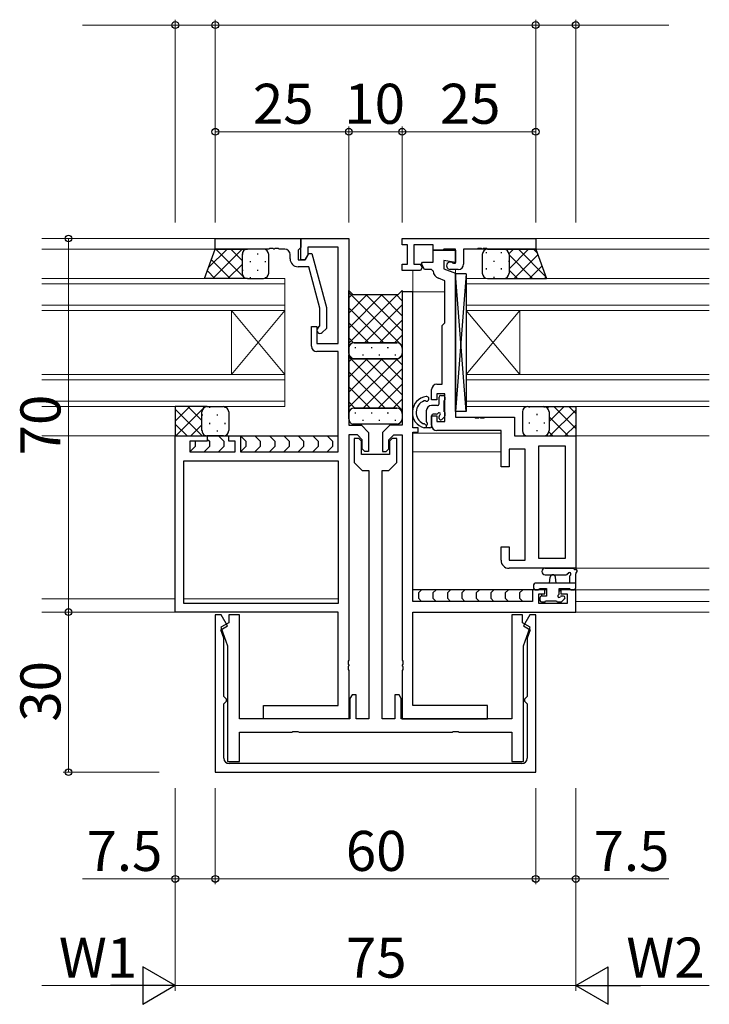
# Model space of a CAD drawing. Extents: x 0 to 1587, y 0 to 1128.
# Drawn here: x 294 to 423, y 663 to 848 of the extents above; entities that cross this region are included whole.
import ezdxf

# ---------------------------------------------------------------- set-up
doc = ezdxf.new("R2010")
doc.units = 0
for name, color, linetype, lineweight in [('YKK_11', 7, 'CONTINUOUS', 30), ('YKK_12', 2, 'CONTINUOUS', 13), ('YKK_13', 4, 'CONTINUOUS', 30), ('YKK_D', 6, 'CONTINUOUS', 13)]:
    doc.layers.add(name, color=color, linetype=linetype, lineweight=lineweight)
doc.styles.add('text-b', font='txt')

msp = doc.modelspace()

# ---------------------------------------------------------------- linework, layer by layer
at = {"layer": 'YKK_11', "linetype": 'ByBlock', "lineweight": -2, "ltscale": 0.5}
for p, q in [((330.69, 806.53), (346.69, 806.53)), ((330.69, 804.53), (330.69, 806.53)), ((346.69, 802.53), (346.69, 806.53)), ((346.69, 806.53), (355.69, 806.53)), ((346.69, 806.53), (346.69, 804.83)), ((355.69, 806.53), (355.69, 771.53)), ((365.69, 806.53), (390.69, 806.53)), ((365.69, 805.33), (365.69, 806.53)), ((390.69, 806.53), (390.69, 804.53)), ((340.73, 804.53), (330.69, 804.53)), ((340.91, 804.65), (340.73, 804.53)), ((341.46, 804.65), (340.91, 804.65)), ((341.65, 804.53), (341.46, 804.65)), ((341.73, 804.53), (341.65, 804.53)), ((341.91, 804.65), (341.73, 804.53)), ((342.46, 804.65), (341.91, 804.65)), ((342.65, 804.53), (342.46, 804.65)), ((343.69, 804.53), (342.65, 804.53)), ((346.39, 804.53), (346.19, 804.33)), ((346.69, 804.83), (346.39, 804.53)), ((353.69, 804.9), (347.99, 804.9)), ((347.99, 804.9), (347.99, 803.4)), ((353.69, 786.83), (353.69, 804.9)), ((366.69, 805.33), (365.69, 805.33)), ((366.69, 801.73), (366.69, 805.33)), ((371.49, 805.33), (367.89, 805.33)), ((367.89, 805.33), (367.89, 801.73)), ((371.49, 804.33), (371.49, 805.33)), ((373.49, 804.53), (373.29, 804.33)), ((375.69, 804.53), (373.49, 804.53)), ((375.69, 801.93), (375.69, 804.53)), ((379.73, 804.53), (377.19, 804.53)), ((377.19, 804.53), (377.19, 801.73)), ((379.91, 804.65), (379.73, 804.53)), ((380.46, 804.65), (379.91, 804.65)), ((380.65, 804.53), (380.46, 804.65)), ((380.73, 804.53), (380.65, 804.53)), ((380.91, 804.65), (380.73, 804.53)), ((381.46, 804.65), (380.91, 804.65)), ((381.65, 804.53), (381.46, 804.65)), ((390.69, 804.53), (381.65, 804.53)), ((344.69, 802.73), (344.69, 803.53)), ((346.19, 804.33), (346.19, 802.53)), ((347.49, 802.53), (348.18, 803.73)), ((347.99, 803.4), (347.49, 802.53)), ((348.18, 803.73), (348.78, 803.73)), ((348.78, 803.73), (351.49, 793.63)), ((373.29, 804.33), (371.49, 804.33)), ((371.49, 802.13), (371.49, 804.33)), ((371.49, 804.33), (375.69, 804.33)), ((375.69, 804.33), (375.69, 802.03)), ((346.19, 802.53), (347.49, 802.53)), ((348.21, 801.23), (346.19, 801.23)), ((347.49, 802.53), (346.69, 802.53)), ((350.29, 793.47), (348.21, 801.23)), ((365.69, 800.53), (365.69, 801.73)), ((365.69, 801.73), (366.69, 801.73)), ((367.89, 801.73), (369.06, 801.73)), ((369.06, 801.73), (369.43, 801.1)), ((369.43, 801.1), (369.1, 800.53)), ((369.27, 801.79), (369.46, 802.13)), ((369.88, 800.73), (369.27, 801.79)), ((369.46, 802.13), (371.49, 802.13)), ((371.19, 800.73), (369.88, 800.73)), ((371.49, 800.44), (371.19, 800.73)), ((375.69, 802.03), (373.49, 802.42)), ((373.49, 802.42), (373.49, 800.84)), ((373.49, 800.84), (375.69, 800.03)), ((376.19, 800.73), (374.69, 800.73)), ((375.11, 801.99), (375.29, 801.93)), ((375.29, 801.93), (375.69, 801.93)), ((369.1, 800.53), (365.69, 800.53)), ((373.69, 798.63), (372.48, 799.08)), ((375.69, 800.03), (375.69, 773.03)), ((373.69, 790.73), (373.69, 798.63)), ((367.69, 796.53), (365.69, 796.53)), ((365.69, 796.53), (365.69, 771.53)), ((367.69, 771.03), (367.69, 796.53)), ((350.29, 790.18), (350.29, 793.47)), ((351.49, 793.63), (351.49, 789.69)), ((348.69, 786.33), (348.69, 790.03)), ((348.69, 790.03), (349.69, 790.03)), ((349.69, 790.03), (349.69, 786.83)), ((349.87, 789.76), (350.29, 790.18)), ((351.49, 789.69), (350.71, 788.91)), ((373.19, 790.23), (373.49, 790.53)), ((373.19, 779.23), (373.19, 790.23)), ((373.49, 790.53), (373.69, 790.73)), ((349.69, 786.83), (353.69, 786.83)), ((353.69, 785.33), (349.69, 785.33)), ((353.69, 766.53), (353.69, 785.33)), ((372.19, 779.23), (373.19, 779.23)), ((371.19, 776.33), (371.19, 778.23)), ((373.69, 777.43), (372.19, 777.43)), ((372.19, 777.43), (372.19, 776.33)), ((373.69, 772.23), (373.69, 777.43)), ((372.19, 776.33), (371.19, 776.33)), ((371.19, 771.53), (371.19, 773.33)), ((371.19, 773.33), (372.19, 773.33)), ((372.19, 773.33), (372.19, 772.23)), ((355.69, 771.53), (358.04, 771.53)), ((358.04, 771.53), (359.39, 770.18)), ((363.34, 771.53), (361.99, 770.18)), ((365.69, 771.53), (363.34, 771.53)), ((372.19, 772.23), (373.69, 772.23)), ((375.69, 773.03), (379.23, 773.03)), ((379.23, 773.03), (379.41, 772.91)), ((379.41, 772.91), (379.96, 772.91)), ((379.96, 772.91), (380.15, 773.03)), ((380.15, 773.03), (380.23, 773.03)), ((380.23, 773.03), (380.41, 772.91)), ((380.41, 772.91), (380.96, 772.91)), ((380.96, 772.91), (381.15, 773.03)), ((381.15, 773.03), (386.69, 773.03)), ((386.69, 773.03), (386.69, 769.53)), ((323.19, 736.53), (323.19, 769.53)), ((323.19, 769.53), (329.19, 769.53)), ((329.19, 769.53), (329.19, 768.53)), ((333.19, 768.53), (333.19, 769.53)), ((333.19, 769.53), (335.39, 769.53)), ((335.39, 769.53), (335.39, 766.53)), ((355.69, 769.73), (355.69, 727.49)), ((357.29, 769.73), (355.69, 769.73)), ((358.19, 768.83), (357.29, 769.73)), ((359.39, 770.18), (359.39, 766.63)), ((361.99, 770.18), (361.99, 766.63)), ((363.19, 768.83), (364.09, 769.73)), ((364.09, 769.73), (365.69, 769.73)), ((365.69, 769.73), (365.69, 727.49)), ((368.69, 771.03), (367.69, 771.03)), ((367.69, 738.53), (367.69, 770.23)), ((367.69, 770.23), (368.69, 770.23)), ((368.69, 770.23), (368.69, 771.03)), ((384.19, 770.53), (372.19, 770.53)), ((384.19, 763.73), (384.19, 770.53)), ((386.69, 769.53), (398.19, 769.53)), ((398.19, 769.53), (398.19, 744.73)), ((329.19, 768.53), (325.89, 768.53)), ((325.89, 768.53), (325.89, 766.53)), ((334.39, 768.53), (333.19, 768.53)), ((334.39, 766.53), (334.39, 768.53)), ((357.59, 769.03), (356.69, 769.03)), ((356.69, 769.03), (356.69, 764.53)), ((358.09, 768.53), (357.59, 769.03)), ((358.09, 766.03), (358.09, 768.53)), ((358.19, 767.13), (358.19, 768.83)), ((363.19, 767.13), (363.19, 768.83)), ((363.79, 769.03), (363.29, 768.53)), ((363.29, 768.53), (363.29, 766.03)), ((364.69, 769.03), (363.79, 769.03)), ((364.69, 764.53), (364.69, 769.03)), ((396.26, 767.6), (391.19, 767.6)), ((391.19, 767.6), (391.19, 746.66)), ((396.26, 746.66), (396.26, 767.6)), ((396.26, 746.66), (396.26, 767.6)), ((325.89, 766.53), (334.39, 766.53)), ((335.39, 766.53), (353.69, 766.53)), ((363.29, 766.03), (358.09, 766.03)), ((358.69, 766.63), (358.19, 767.13)), ((359.39, 766.63), (358.69, 766.63)), ((361.99, 766.63), (362.69, 766.63)), ((362.69, 766.63), (363.19, 767.13)), ((388.69, 767.03), (385.69, 767.03)), ((385.69, 767.03), (385.69, 763.73)), ((388.69, 746.23), (388.69, 767.03)), ((324.82, 764.9), (353.69, 764.9)), ((324.82, 764.9), (353.69, 764.9)), ((324.82, 738.16), (324.82, 764.9)), ((353.69, 764.9), (353.69, 738.16)), ((356.69, 764.53), (358.19, 763.03)), ((363.19, 763.03), (364.69, 764.53)), ((358.19, 763.03), (359.44, 763.03)), ((359.44, 763.03), (359.44, 716.53)), ((361.94, 716.53), (361.94, 763.03)), ((361.94, 763.03), (363.19, 763.03)), ((385.69, 763.73), (384.19, 763.73)), ((384.19, 746.23), (384.19, 748.73)), ((384.19, 748.73), (385.69, 748.73)), ((385.69, 748.73), (385.69, 746.23)), ((385.69, 746.23), (388.69, 746.23)), ((391.19, 746.66), (396.26, 746.66)), ((398.19, 744.73), (385.69, 744.73)), ((392.39, 740.73), (390.09, 740.73)), ((390.09, 740.73), (390.09, 738.53)), ((391.29, 738.16), (391.29, 739.93)), ((391.29, 739.93), (392.39, 739.93)), ((392.39, 739.93), (392.39, 740.73)), ((398.19, 740.73), (395.39, 740.73)), ((395.39, 740.73), (395.39, 739.93)), ((395.39, 739.93), (396.56, 739.93)), ((396.56, 739.93), (396.56, 738.16)), ((398.19, 736.53), (398.19, 740.73)), ((353.69, 738.16), (324.82, 738.16)), ((390.09, 738.53), (367.69, 738.53)), ((396.56, 738.16), (391.29, 738.16)), ((353.69, 736.53), (323.19, 736.53)), ((353.69, 719.03), (353.69, 736.53)), ((367.69, 719.03), (367.69, 736.53)), ((367.69, 736.53), (398.19, 736.53)), ((331.79, 736.03), (330.69, 736.03)), ((330.69, 736.03), (330.69, 706.53)), ((333.19, 734.53), (331.72, 733.69)), ((333, 733.94), (331.79, 736.03)), ((335.19, 736.03), (333.19, 736.03)), ((333.19, 736.03), (333.19, 734.53)), ((335.19, 716.53), (335.19, 736.03)), ((388.19, 736.03), (386.19, 736.03)), ((386.19, 736.03), (386.19, 716.53)), ((388.19, 734.53), (388.19, 736.03)), ((389.66, 733.69), (388.19, 734.53)), ((389.59, 736.03), (388.38, 733.94)), ((390.69, 736.03), (389.59, 736.03)), ((390.69, 706.53), (390.69, 736.03)), ((331.72, 733.2), (333, 733.94)), ((331.72, 733.69), (332.99, 730.2)), ((332.29, 731.63), (331.72, 733.2)), ((388.38, 733.94), (389.66, 733.2)), ((388.39, 730.2), (389.66, 733.69)), ((389.66, 733.2), (389.09, 731.63)), ((332.29, 720.73), (332.29, 731.63)), ((389.09, 731.63), (389.09, 720.73)), ((332.99, 730.2), (332.99, 708.53)), ((388.39, 708.53), (388.39, 730.2)), ((355.69, 727.49), (355.57, 727.31)), ((355.57, 727.31), (355.57, 726.76)), ((365.69, 727.49), (365.81, 727.31)), ((365.81, 727.31), (365.81, 726.76)), ((355.57, 726.76), (355.69, 726.58)), ((355.69, 726.49), (355.57, 726.31)), ((355.57, 726.31), (355.57, 725.76)), ((355.57, 725.76), (355.69, 725.58)), ((355.69, 726.58), (355.69, 726.49)), ((355.69, 725.58), (355.69, 716.53)), ((365.81, 726.76), (365.69, 726.58)), ((365.69, 726.58), (365.69, 726.49)), ((365.69, 726.49), (365.81, 726.31)), ((365.81, 725.76), (365.69, 725.58)), ((365.69, 725.58), (365.69, 716.53)), ((365.81, 726.31), (365.81, 725.76)), ((332.49, 720.53), (332.29, 720.73)), ((332.79, 720.23), (332.49, 720.53)), ((332.49, 719.53), (332.79, 719.83)), ((332.79, 719.83), (332.79, 720.23)), ((356.29, 721.03), (355.89, 720.34)), ((355.89, 720.34), (355.89, 716.53)), ((357.09, 721.03), (356.29, 721.03)), ((357.09, 716.53), (357.09, 721.03)), ((365.09, 721.03), (364.29, 721.03)), ((364.29, 721.03), (364.29, 716.53)), ((365.49, 720.34), (365.09, 721.03)), ((365.49, 716.53), (365.49, 720.34)), ((388.89, 720.53), (388.59, 720.23)), ((388.59, 720.23), (388.59, 719.83)), ((388.59, 719.83), (388.89, 719.53)), ((389.09, 720.73), (388.89, 720.53)), ((332.29, 719.33), (332.49, 719.53)), ((332.29, 709.13), (332.29, 719.33)), ((339.69, 716.53), (339.69, 719.03)), ((339.69, 719.03), (353.69, 719.03)), ((381.69, 719.03), (367.69, 719.03)), ((381.69, 716.53), (381.69, 719.03)), ((388.89, 719.53), (389.09, 719.33)), ((389.09, 719.33), (389.09, 709.13)), ((355.89, 716.53), (335.19, 716.53)), ((355.69, 716.53), (339.69, 716.53)), ((359.44, 716.53), (357.09, 716.53)), ((364.29, 716.53), (361.94, 716.53)), ((386.19, 716.53), (365.49, 716.53)), ((365.69, 716.53), (381.69, 716.53)), ((335.19, 708.53), (335.19, 714.03)), ((335.19, 714.03), (345.02, 714.03)), ((345.02, 714.03), (345.21, 714.18)), ((345.21, 714.18), (346.17, 714.18)), ((346.17, 714.18), (346.36, 714.03)), ((346.36, 714.03), (375.02, 714.03)), ((375.02, 714.03), (375.21, 714.18)), ((375.21, 714.18), (376.17, 714.18)), ((376.17, 714.18), (376.36, 714.03)), ((376.36, 714.03), (386.19, 714.03)), ((386.19, 714.03), (386.19, 708.53)), ((332.99, 708.53), (335.19, 708.53)), ((386.19, 708.53), (388.39, 708.53)), ((388.09, 708.13), (333.29, 708.13)), ((330.69, 706.53), (390.69, 706.53))]:
    msp.add_line(p, q, dxfattribs=at)
for centre, radius, start, end in [((343.69, 803.53), 1, 0, 90), ((346.19, 802.73), 1.5, 180, 270), ((374.69, 801.43), 0.7, 53.1301, 270), ((376.19, 801.73), 1, 270, 360), ((372.99, 800.49), 1.5, 181.6202, 250), ((350.29, 789.33), 0.6, 135, 315), ((349.69, 786.33), 1, 180, 270), ((372.19, 778.23), 1, 90, 180), ((372.19, 771.53), 1, 180, 270), ((385.69, 746.23), 1.5, 180, 270), ((333.29, 709.13), 1, 180, 270), ((388.09, 709.13), 1, 270, 360)]:
    msp.add_arc(centre, radius, start, end, dxfattribs=at)
at = {"layer": 'YKK_12'}
for p, q in [((298.19, 806.53), (330.99, 806.53)), ((423.19, 806.53), (365.99, 806.53)), ((375.65, 806.53), (423.19, 806.53)), ((298.19, 804.53), (331.19, 804.53)), ((423.19, 804.53), (377.49, 804.53)), ((375.69, 773.33), (375.69, 800.73)), ((298.19, 799.03), (343.69, 799.03)), ((367.69, 796.23), (367.69, 800.53)), ((377.69, 799.03), (423.19, 799.03)), ((377.69, 793.03), (377.69, 799.03)), ((298.19, 798.03), (343.69, 798.03)), ((423.19, 798.03), (377.69, 798.03)), ((367.39, 796.53), (373.69, 796.53)), ((298.19, 794.03), (343.69, 794.03)), ((377.69, 794.03), (423.19, 794.03)), ((298.19, 793.03), (343.69, 793.03)), ((423.19, 793.03), (377.69, 793.03)), ((377.69, 793.03), (377.69, 781.03)), ((377.69, 793.03), (387.69, 781.03)), ((377.69, 781.03), (387.69, 793.03)), ((387.69, 793.03), (387.69, 781.03)), ((298.19, 781.03), (343.69, 781.03)), ((377.69, 781.03), (423.19, 781.03)), ((377.69, 775.03), (377.69, 781.03)), ((298.19, 780.03), (343.69, 780.03)), ((423.19, 780.03), (377.69, 780.03)), ((298.19, 776.03), (343.69, 776.03)), ((298.19, 775.03), (343.69, 775.03)), ((377.69, 776.03), (423.19, 776.03)), ((423.19, 775.03), (377.69, 775.03)), ((386.39, 773.03), (375.99, 773.03)), ((298.19, 769.53), (323.19, 769.53)), ((367.69, 770.03), (384.19, 770.03)), ((383.89, 770.53), (375.69, 770.53)), ((423.19, 769.53), (391.19, 769.53)), ((367.69, 766.53), (384.19, 766.53)), ((391.19, 746.96), (391.19, 767.3)), ((423.19, 744.73), (391.19, 744.73)), ((367.69, 740.73), (392.69, 740.73)), ((395.09, 740.73), (423.19, 740.73)), ((323.19, 739.03), (298.19, 739.03)), ((353.69, 739.03), (324.82, 739.03)), ((398.19, 738.53), (423.19, 738.53)), ((398.19, 736.53), (398.19, 738.53)), ((298.19, 736.53), (323.49, 736.53)), ((367.69, 736.53), (423.19, 736.53))]:
    msp.add_line(p, q, dxfattribs=at)
at = {"layer": 'YKK_12', "linetype": 'Continuous'}
for p, q in [((343.69, 793.03), (343.69, 799.03)), ((333.69, 793.03), (333.69, 781.03)), ((343.69, 793.03), (333.69, 781.03)), ((343.69, 781.03), (333.69, 793.03)), ((343.69, 793.03), (343.69, 781.03)), ((343.69, 775.03), (343.69, 781.03))]:
    msp.add_line(p, q, dxfattribs=at)
at = {"layer": 'YKK_13'}
for p, q in [((328.69, 799.03), (330.69, 804.53)), ((330.69, 804.53), (336.69, 804.53)), ((339.69, 804.53), (336.69, 804.53)), ((381.69, 804.53), (384.69, 804.53)), ((384.69, 804.53), (390.69, 804.53)), ((390.69, 804.53), (392.69, 799.04)), ((335.69, 803.53), (335.69, 800.03)), ((335.69, 803.53), (335.69, 800.03)), ((340.69, 800.03), (340.69, 803.53)), ((380.69, 803.53), (380.69, 800.03)), ((385.69, 803.53), (385.69, 800.03)), ((385.69, 803.53), (385.69, 800.03)), ((336.69, 799.03), (328.69, 799.03)), ((336.69, 799.03), (339.69, 799.03)), ((375.69, 774.13), (375.69, 799.93)), ((377.69, 799.93), (375.69, 799.93)), ((377.69, 799.93), (375.69, 774.13)), ((377.69, 774.13), (375.69, 799.93)), ((377.69, 799.93), (377.69, 774.13)), ((381.69, 799.03), (384.69, 799.03)), ((384.69, 799.03), (392.69, 799.03)), ((372.59, 775.53), (372.59, 776.83)), ((372.89, 777.13), (373.39, 777.13)), ((373.69, 776.83), (373.69, 776.33)), ((329.19, 775.03), (323.19, 775.03)), ((323.19, 775.03), (323.19, 769.53)), ((329.19, 775.03), (332.19, 775.03)), ((372.29, 775.23), (371.19, 775.23)), ((373.49, 776.13), (373.49, 774.13)), ((389.19, 775.03), (392.19, 775.03)), ((392.19, 775.03), (398.19, 775.03)), ((398.19, 775.03), (398.19, 769.53)), ((328.19, 770.53), (328.19, 774.03)), ((328.19, 770.53), (328.19, 774.03)), ((333.19, 774.03), (333.19, 770.53)), ((370.19, 774.23), (370.19, 772.29)), ((371.19, 773.33), (371.19, 771.33)), ((372.13, 773.63), (371.49, 773.63)), ((372.59, 772.83), (372.59, 773.17)), ((373.6, 773.12), (373.1, 772.62)), ((373.69, 773.93), (373.69, 773.33)), ((377.69, 774.13), (375.69, 774.13)), ((388.19, 774.03), (388.19, 770.53)), ((393.19, 774.03), (393.19, 770.53)), ((393.19, 774.03), (393.19, 770.53)), ((369.71, 771.83), (369.72, 771.83)), ((370.19, 771.57), (370.19, 771.03)), ((323.19, 769.53), (329.19, 769.53)), ((328.89, 769.53), (333.49, 769.53)), ((332.19, 769.53), (329.19, 769.53)), ((331.31, 769.53), (332.31, 768.53)), ((334.89, 769.53), (353.69, 769.53)), ((335.39, 769.53), (336.39, 768.53)), ((338.1, 769.53), (339.1, 768.53)), ((340.81, 769.53), (341.81, 768.53)), ((343.51, 769.53), (344.51, 768.53)), ((346.22, 769.53), (347.22, 768.53)), ((348.93, 769.53), (349.93, 768.53)), ((351.64, 769.53), (352.64, 768.53)), ((370.89, 771.03), (369.79, 771.03)), ((389.19, 769.53), (392.19, 769.53)), ((392.19, 769.53), (398.19, 769.53)), ((326.89, 767.53), (325.98, 766.62)), ((326.89, 768.53), (326.89, 768.53)), ((326.89, 768.53), (326.89, 767.53)), ((329.6, 767.53), (328.6, 766.53)), ((329.19, 768.94), (329.6, 768.53)), ((329.6, 768.53), (329.6, 767.53)), ((332.31, 767.53), (331.31, 766.53)), ((332.31, 768.53), (332.31, 767.53)), ((336.39, 767.53), (335.48, 766.62)), ((336.39, 768.53), (336.39, 767.53)), ((339.1, 767.53), (338.1, 766.53)), ((339.1, 768.53), (339.1, 767.53)), ((341.81, 767.53), (340.81, 766.53)), ((341.81, 768.53), (341.81, 767.53)), ((344.51, 767.53), (343.51, 766.53)), ((344.51, 768.53), (344.51, 767.53)), ((347.22, 767.53), (346.22, 766.53)), ((347.22, 768.53), (347.22, 767.53)), ((349.93, 767.53), (348.93, 766.53)), ((349.93, 768.53), (349.93, 767.53)), ((352.64, 767.53), (351.64, 766.53)), ((352.64, 768.53), (352.64, 767.53)), ((392.46, 744.73), (397.62, 744.73)), ((398.19, 741.03), (398.19, 743.72)), ((398.19, 741.93), (390.59, 741.93)), ((392.46, 743.53), (396.42, 743.53)), ((393.29, 741.93), (393.39, 743.08)), ((394.49, 741.93), (394.39, 743.08)), ((396.99, 743.12), (396.99, 741.93)), ((390.56, 740.73), (367.69, 740.73)), ((369.32, 740.73), (368.72, 740.13)), ((368.72, 740.13), (368.72, 739.13)), ((372.03, 740.73), (371.43, 740.13)), ((371.43, 740.13), (371.43, 739.13)), ((374.74, 740.73), (374.14, 740.13)), ((374.14, 740.13), (374.14, 739.13)), ((377.44, 740.73), (376.84, 740.13)), ((376.84, 740.13), (376.84, 739.13)), ((380.15, 740.73), (379.55, 740.13)), ((379.55, 740.13), (379.55, 739.13)), ((382.86, 740.73), (382.26, 740.13)), ((382.26, 740.13), (382.26, 739.13)), ((385.57, 740.73), (384.97, 740.13)), ((384.97, 740.13), (384.97, 739.13)), ((388.27, 740.73), (387.67, 740.13)), ((387.67, 740.13), (387.67, 739.13)), ((390.29, 741.63), (390.29, 741.03)), ((390.59, 740.73), (391.19, 740.73)), ((391.39, 740.93), (392.69, 740.93)), ((391.76, 739.93), (391.76, 739.53)), ((392.69, 740.73), (392.09, 740.73)), ((392.54, 740.73), (392.36, 740.56)), ((392.69, 740.93), (392.69, 739.53)), ((395.09, 740), (395.09, 740.93)), ((395.09, 740.93), (397.09, 740.93)), ((395.69, 740.73), (395.09, 740.73)), ((395.44, 740.73), (395.09, 740.39)), ((397.29, 740.73), (397.89, 740.73)), ((368.72, 739.13), (369.32, 738.53)), ((371.43, 739.13), (372.03, 738.53)), ((374.14, 739.13), (374.74, 738.53)), ((376.84, 739.13), (377.44, 738.53)), ((379.55, 739.13), (380.15, 738.53)), ((382.26, 739.13), (382.86, 738.53)), ((384.97, 739.13), (385.57, 738.53)), ((387.67, 739.13), (388.27, 738.53)), ((391.49, 739.23), (391.49, 738.73)), ((392.69, 739.53), (391.79, 739.53)), ((391.79, 738.43), (392.29, 738.43)), ((392.28, 738.43), (392.47, 738.23)), ((392.49, 738.63), (394.59, 738.63)), ((394.79, 738.43), (395.39, 738.43)), ((395.17, 738.43), (395.37, 738.23)), ((395.89, 739.53), (395.55, 739.53)), ((395.6, 738.52), (396.1, 739.02))]:
    msp.add_line(p, q, dxfattribs=at)
at = {"layer": 'YKK_13', "linetype": 'Continuous'}
for p, q in [((332.89, 804.53), (329.43, 801.07)), ((335.72, 804.53), (330.22, 799.03)), ((336.27, 799.03), (330.77, 804.53)), ((335.69, 802.44), (333.6, 804.53)), ((336.45, 804.51), (336.43, 804.53)), ((385.68, 803.69), (386.52, 804.53)), ((385.69, 800.88), (389.35, 804.53)), ((387.44, 804.53), (392.55, 799.43)), ((390.27, 804.53), (390.93, 803.87)), ((335.78, 803.71), (335.78, 803.51)), ((338.61, 803.71), (338.61, 803.51)), ((381.41, 803.98), (381.41, 803.78)), ((384.24, 803.98), (384.24, 803.78)), ((385.69, 803.46), (390.11, 799.03)), ((386.67, 799.03), (391.09, 803.45)), ((333.44, 799.03), (329.96, 802.52)), ((335.69, 801.67), (333.05, 799.03)), ((337.19, 802.3), (337.19, 802.1)), ((340.02, 802.3), (340.02, 802.1)), ((381.41, 800.95), (381.41, 800.75)), ((382.82, 802.37), (382.82, 802.17)), ((384.24, 800.95), (384.24, 800.75)), ((385.65, 802.37), (385.65, 802.17)), ((389.5, 799.03), (391.84, 801.37)), ((330.61, 799.03), (329.2, 800.45)), ((335.78, 800.68), (335.78, 800.48)), ((336.08, 799.24), (335.88, 799.03)), ((337.19, 799.27), (337.19, 799.07)), ((338.61, 800.68), (338.61, 800.48)), ((340.02, 799.27), (340.02, 799.09)), ((382.82, 799.34), (382.82, 799.14)), ((385.69, 800.63), (387.28, 799.03)), ((392.33, 799.03), (392.6, 799.3)), ((325.94, 775.03), (323.19, 772.28)), ((328.77, 775.03), (323.27, 769.53)), ((328.19, 772.4), (325.55, 775.03)), ((328.58, 774.83), (328.38, 775.03)), ((329.69, 774.8), (329.69, 775)), ((332.52, 774.8), (332.52, 774.98)), ((389.47, 775.03), (389.47, 774.88)), ((392.3, 775.03), (392.3, 774.88)), ((392.89, 774.75), (393.17, 775.03)), ((393.19, 772.22), (396, 775.03)), ((394.07, 775.03), (398.19, 770.91)), ((396.9, 775.03), (398.19, 773.74)), ((328.22, 769.53), (323.19, 774.57)), ((328.28, 773.38), (328.28, 773.58)), ((331.11, 773.38), (331.11, 773.58)), ((390.89, 773.66), (390.89, 773.46)), ((393.19, 773.09), (396.74, 769.53)), ((393.33, 769.53), (398.19, 774.39)), ((325.39, 769.53), (323.19, 771.74)), ((328.19, 771.63), (326.1, 769.53)), ((329.69, 771.77), (329.69, 771.97)), ((332.52, 771.77), (332.52, 771.97)), ((389.47, 772.05), (389.47, 771.85)), ((392.3, 772.05), (392.3, 771.85)), ((396.16, 769.53), (398.19, 771.57)), ((328.28, 770.35), (328.28, 770.55)), ((328.95, 769.56), (328.93, 769.53)), ((331.11, 770.35), (331.11, 770.55)), ((390.89, 770.63), (390.89, 770.43)), ((393.16, 770.29), (393.91, 769.53))]:
    msp.add_line(p, q, dxfattribs=at)
at = {"layer": 'YKK_13', "linetype": 'Continuous', "transparency": 33554687}
for p, q in [((355.69, 796.76), (356.44, 796.01)), ((355.69, 786.01), (355.69, 796.76)), ((355.69, 796.76), (356.44, 796.01)), ((365.24, 786.85), (355.69, 796.39)), ((355.69, 795.4), (356.37, 796.08)), ((355.69, 792.57), (359.12, 796.01)), ((355.69, 789.75), (361.95, 796.01)), ((355.69, 786.92), (364.78, 796.01)), ((356.44, 796.01), (364.94, 796.01)), ((356.44, 796.01), (364.94, 796.01)), ((365.69, 789.22), (358.9, 796.01)), ((365.69, 792.05), (361.73, 796.01)), ((365.69, 794.88), (364.56, 796.01)), ((364.94, 796.01), (365.69, 796.76)), ((364.94, 796.01), (365.69, 796.76)), ((365.69, 796.76), (365.69, 786.01)), ((362.24, 787.01), (355.69, 793.56)), ((358.61, 787.01), (365.69, 794.09)), ((359.42, 787.01), (355.69, 790.74)), ((361.44, 787.01), (365.69, 791.26)), ((356.59, 787), (355.69, 787.91)), ((364.27, 787.01), (365.69, 788.43)), ((355.69, 785.01), (355.69, 786.01)), ((356.69, 787.01), (364.69, 787.01)), ((364.69, 787.01), (356.69, 787.01)), ((356.83, 786.14), (357.03, 786.14)), ((359.86, 786.14), (360.06, 786.14)), ((362.89, 786.14), (363.09, 786.14)), ((365.69, 786.39), (365.53, 786.56)), ((365.69, 786.01), (365.69, 785.01)), ((355.69, 784.76), (356.44, 784.01)), ((355.69, 773.76), (355.69, 784.76)), ((355.69, 784.76), (356.44, 784.01)), ((365.69, 774.39), (355.69, 784.39)), ((358.25, 784.72), (358.45, 784.72)), ((361.28, 784.72), (361.48, 784.72)), ((364.31, 784.72), (364.51, 784.72)), ((364.94, 784.01), (365.69, 784.76)), ((364.94, 784.01), (365.69, 784.76)), ((365.69, 784.76), (365.69, 773.76)), ((355.69, 783.4), (356.37, 784.08)), ((355.69, 780.57), (359.12, 784.01)), ((355.69, 777.75), (361.95, 784.01)), ((355.69, 774.92), (364.78, 784.01)), ((356.44, 784.01), (364.94, 784.01)), ((356.44, 784.01), (364.94, 784.01)), ((364.69, 784.01), (356.49, 784.01)), ((365.69, 777.22), (358.9, 784.01)), ((365.69, 780.05), (361.73, 784.01)), ((365.69, 782.88), (364.56, 784.01)), ((362.49, 774.76), (355.69, 781.56)), ((358.36, 774.76), (365.69, 782.09)), ((359.67, 774.76), (355.69, 778.74)), ((361.19, 774.76), (365.69, 779.26)), ((356.84, 774.76), (355.69, 775.91)), ((364.02, 774.76), (365.69, 776.43)), ((355.69, 772.76), (355.69, 773.76)), ((356.69, 774.76), (364.69, 774.76)), ((364.69, 774.76), (356.69, 774.76)), ((356.83, 773.89), (357.03, 773.89)), ((359.86, 773.89), (360.06, 773.89)), ((362.89, 773.89), (363.09, 773.89)), ((365.69, 773.76), (365.69, 772.76)), ((364.69, 771.76), (356.49, 771.76)), ((358.25, 772.47), (358.45, 772.47)), ((361.28, 772.47), (361.48, 772.47)), ((364.31, 772.47), (364.51, 772.47))]:
    msp.add_line(p, q, dxfattribs=at)
at = {"layer": 'YKK_13'}
for centre, radius, start, end in [((336.69, 803.53), 1, 90, 180), ((336.69, 803.53), 1, 90, 180), ((339.69, 803.53), 1, 0, 90), ((381.69, 803.53), 1, 90, 180), ((384.69, 803.53), 1, 0, 90), ((384.69, 803.53), 1, 0, 90), ((336.69, 800.03), 1, 180, 270), ((336.69, 800.03), 1, 180, 270), ((339.69, 800.03), 1, 270, 0), ((381.69, 800.03), 1, 180, 270), ((384.69, 800.03), 1, 270, 0), ((384.69, 800.03), 1, 270, 0), ((370.61, 773.94), 3.02, 98.2803, 254.243), ((370.24, 776.48), 0.45, 241.4844, 98.2803), ((372.89, 776.83), 0.3, 90, 180), ((373.39, 776.83), 0.3, 360, 90), ((329.19, 774.03), 1, 89.9998, 179.9998), ((329.19, 774.03), 1, 89.9998, 179.9998), ((332.19, 774.03), 1, 359.9998, 89.9998), ((370.61, 773.94), 2.32, 111.1287, 243.4211), ((369.88, 775.83), 0.3, 61.4844, 111.1287), ((371.19, 774.23), 1, 90, 180), ((372.29, 775.53), 0.3, 270, 360), ((373.49, 776.33), 0.2, 270, 360), ((389.19, 774.03), 1, 90, 180), ((392.19, 774.03), 1, 0, 90), ((392.19, 774.03), 1, 0, 90), ((371.49, 773.33), 0.3, 90, 180), ((372.13, 773.93), 0.3, 270, 326.9443), ((372.59, 773.63), 0.25, 303.0557, 146.9443), ((372.89, 773.17), 0.3, 123.0557, 180), ((373.49, 773.93), 0.2, 360, 90), ((373.39, 773.33), 0.3, 315, 360), ((369.71, 772.13), 0.3, 243.4211, 270), ((369.72, 771.53), 0.3, 31.7847, 90), ((370.19, 771.82), 0.25, 211.7847, 56.9443), ((370.49, 772.29), 0.3, 180, 236.9443), ((370.89, 771.33), 0.3, 270, 360), ((372.89, 772.83), 0.3, 180, 315), ((329.19, 770.53), 1, 179.9998, 269.9998), ((329.19, 770.53), 1, 179.9998, 269.9998), ((332.19, 770.53), 1, 269.9998, 359.9998), ((389.19, 770.53), 1, 180, 270), ((392.19, 770.53), 1, 270, 0), ((392.19, 770.53), 1, 270, 0), ((392.46, 744.13), 0.6, 89.9598, 269.9598), ((396.42, 743.83), 0.3, 269.9598, 340.8102), ((396.99, 743.63), 0.3, 300, 160.8102), ((397.62, 744.43), 0.3, 40.5288, 90), ((398.08, 744.82), 0.3, 220.5288, 280.5288), ((398.19, 744.23), 0.3, 300, 100.5288), ((398.49, 743.72), 0.3, 120, 180), ((390.59, 741.63), 0.3, 90, 180), ((393.89, 743.03), 0.5, 5.0921, 174.9079), ((397.29, 743.12), 0.3, 120, 180), ((390.59, 741.03), 0.3, 180, 270), ((391.19, 740.93), 0.2, 270, 0), ((394.79, 740), 0.3, 303.0557, 0), ((397.29, 740.93), 0.2, 180, 270), ((397.89, 741.03), 0.3, 270, 0), ((391.79, 739.23), 0.3, 90, 180), ((391.79, 738.73), 0.3, 180, 270), ((392.29, 738.63), 0.2, 270, 0), ((394.79, 738.63), 0.2, 180, 270), ((395.09, 739.53), 0.25, 123.0557, 326.9443), ((395.55, 739.23), 0.3, 90, 146.9443), ((395.39, 738.73), 0.3, 270, 315), ((395.89, 739.23), 0.3, 315, 90)]:
    msp.add_arc(centre, radius, start, end, dxfattribs=at)
at = {"layer": 'YKK_13', "linetype": 'Continuous', "transparency": 33554687}
for centre, radius, start, end in [((356.69, 786.01), 1, 90, 180), ((356.69, 786.01), 1, 90, 180), ((364.69, 786.01), 1, 0, 90), ((364.69, 786.01), 1, 0, 90), ((356.63, 784.94), 0.945, 175.9791, 261.3405), ((364.69, 785.01), 1, 270, 0), ((356.69, 773.76), 1, 90, 180), ((356.69, 773.76), 1, 90, 180), ((364.69, 773.76), 1, 0, 90), ((364.69, 773.76), 1, 0, 90), ((356.63, 772.69), 0.945, 175.9791, 261.3405), ((364.69, 772.76), 1, 270, 0)]:
    msp.add_arc(centre, radius, start, end, dxfattribs=at)
at = {"layer": 'YKK_D'}
for p, q in [((323.19, 809.53), (323.19, 847.53)), ((330.69, 809.53), (330.69, 847.53)), ((330.69, 809.53), (330.69, 847.53)), ((390.69, 809.53), (390.69, 847.53)), ((390.69, 809.53), (390.69, 847.53)), ((398.19, 809.53), (398.19, 847.53)), ((323.19, 846.53), (305.79, 846.53)), ((330.69, 846.53), (323.19, 846.53)), ((330.69, 846.53), (390.69, 846.53)), ((390.69, 846.53), (398.19, 846.53)), ((398.19, 846.53), (415.59, 846.53)), ((330.69, 809.53), (330.69, 827.53)), ((355.69, 809.53), (355.69, 827.53)), ((355.69, 809.53), (355.69, 827.53)), ((365.69, 809.53), (365.69, 827.53)), ((365.69, 809.53), (365.69, 827.53)), ((390.69, 809.53), (390.69, 827.53)), ((355.69, 826.53), (330.69, 826.53)), ((355.69, 826.53), (365.69, 826.53)), ((365.69, 826.53), (390.69, 826.53)), ((320.19, 806.53), (302.19, 806.53)), ((303.19, 806.53), (303.19, 736.53)), ((320.19, 736.53), (302.19, 736.53)), ((320.19, 736.53), (302.19, 736.53)), ((303.19, 736.53), (303.19, 706.53)), ((320.19, 706.53), (302.19, 706.53)), ((323.19, 703.53), (323.19, 685.53)), ((323.19, 703.53), (323.19, 665.53)), ((323.19, 703.53), (323.19, 665.53)), ((330.69, 703.53), (330.69, 685.53)), ((330.69, 703.53), (330.69, 685.53)), ((390.69, 703.53), (390.69, 685.53)), ((390.69, 703.53), (390.69, 685.53)), ((398.19, 703.53), (398.19, 685.53)), ((398.19, 703.53), (398.19, 665.53)), ((398.19, 703.53), (398.19, 665.54)), ((323.19, 686.53), (305.79, 686.53)), ((330.69, 686.53), (323.19, 686.53)), ((330.69, 686.53), (390.69, 686.53)), ((390.69, 686.53), (398.19, 686.53)), ((398.19, 686.53), (415.59, 686.53)), ((316.19, 666.53), (298.19, 666.53)), ((323.19, 666.53), (398.19, 666.53)), ((405.19, 666.54), (423.19, 666.54))]:
    msp.add_line(p, q, dxfattribs=at)
at = {"layer": 'YKK_D', "lineweight": -2}
for p, q in [((323.19, 666.53), (317.13, 670.03)), ((317.13, 670.03), (317.13, 663.03)), ((398.19, 666.54), (404.26, 670.04)), ((404.26, 663.04), (404.26, 670.04)), ((323.19, 666.53), (311.07, 666.53)), ((323.19, 666.53), (317.13, 663.03)), ((398.19, 666.54), (404.26, 663.04)), ((398.19, 666.54), (410.32, 666.54))]:
    msp.add_line(p, q, dxfattribs=at)
at = {"layer": 'YKK_D', "linetype": 'ByBlock', "lineweight": -2}
for centre, radius in [((323.19, 846.53), 0.637), ((330.69, 846.53), 0.637), ((330.69, 846.53), 0.637), ((390.69, 846.53), 0.637), ((390.69, 846.53), 0.637), ((398.19, 846.53), 0.637), ((330.69, 826.53), 0.637), ((355.69, 826.53), 0.637), ((355.69, 826.53), 0.637), ((365.69, 826.53), 0.637), ((365.69, 826.53), 0.637), ((390.69, 826.53), 0.637), ((303.19, 806.53), 0.638), ((303.19, 736.53), 0.637), ((303.19, 736.53), 0.638), ((303.19, 706.53), 0.637), ((323.19, 686.53), 0.637), ((330.69, 686.53), 0.637), ((330.69, 686.53), 0.637), ((390.69, 686.53), 0.637), ((390.69, 686.53), 0.637), ((398.19, 686.53), 0.637)]:
    msp.add_circle(centre, radius, dxfattribs=at)

# ---------------------------------------------------------------- texts
at = {"layer": 'YKK_D', "style": 'text-b'}
for s, p in [('25', (337.73, 828.03)), ('10', (354.85, 828.03)), ('25', (372.73, 828.03)), ('60', (355.13, 688.03)), ('7.5', (306.57, 688.03)), ('7.5', (401.52, 688.03)), ('W1', (301.39, 668.03)), ('75', (355.15, 668.03))]:
    msp.add_text(s, height=7.5, dxfattribs=at).set_placement(p)
for s, rotation, p in [('70', 90, (301.69, 765.91)), ('30', 90, (301.69, 716)), ('W2', 0.0035, (407.65, 668.04))]:
    msp.add_text(s, height=7.5, rotation=rotation, dxfattribs=at).set_placement(p)

doc.saveas('drawing.dxf')
